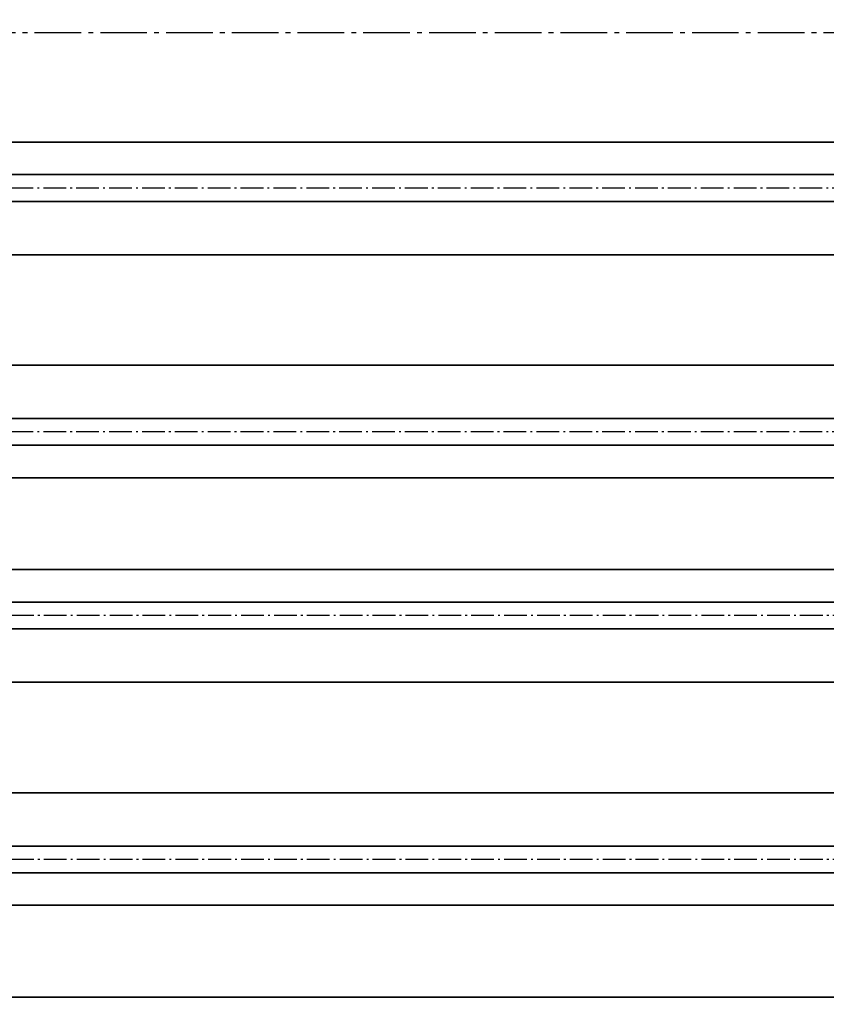
# Model space of a CAD drawing. Units: millimetres. Extents: x -18 to 66975, y -26046 to 9959.
# Drawn here: x 12086 to 12255, y -23836 to -23630 of the extents above; entities that cross this region are included whole.
import ezdxf

# ---------------------------------------------------------------- set-up
doc = ezdxf.new("R2010")
doc.units = ezdxf.units.MM
for name, pattern in [('AM_DIN_G_W050', [13.75, 9.75, -1.5, 1, -1.5]), ('AM_DIN_G_W050x2', [6.875, 4.75, -0.875, 0.375, -0.875]), ('CENTER', [7, 4, -1, 1, -1])]:
    doc.linetypes.add(name, pattern=pattern)
for name, color, linetype, lineweight in [('Aluminium-AM_0', 40, 'Continuous', 35), ('Aluminium-AM_7', 56, 'AM_DIN_G_W050', 25), ('Zeichnen-AM_7', 5, 'CENTER', 25)]:
    doc.layers.add(name, color=color, linetype=linetype, lineweight=lineweight)
doc.layers.add('BEMASSUNG', color=7, linetype='Continuous')
doc.dimstyles.new('PFI', dxfattribs={"dimscale": 0, "dimtxt": 4.5, "dimasz": 2, "dimexe": 2, "dimexo": 1, "dimgap": 1.25, "dimtad": 1, "dimdsep": 46, "dimtxsty": 'Standard', "dimblk": 'OBLIQUE', "dimcen": 2, "dimdle": 2, "dimclrd": 9, "dimclre": 9, "dimclrt": 1, "dimadec": 1, "dimazin": 0, "dimtfac": 1, "dimtix": 1, "dimtmove": 2, "dimatfit": 3, "dimfxl": 1, "dimtfill": 1, "dimtolj": 1, "dimtzin": 0, "dimarcsym": 0})

# ---------------------------------------------------------------- blocks, each defined once
blk = doc.blocks.new('_Oblique')
at = {"color": 10, "linetype": 'ByBlock', "lineweight": -2}
blk.add_lwpolyline([(-0.5, -0.5), (0.5, 0.5)], dxfattribs=at)
blk = doc.blocks.new('*D716')
at = {"layer": 'BEMASSUNG', "color": 9, "lineweight": -2, "transparency": 16777216}
for p, q in [((12403.60014840312, -23642.60790826274), (12403.60014840312, -24367.0424676292)), ((7883.100147944526, -23675.08118885738), (7883.100147944526, -24367.0424676292)), ((7863.100147944526, -24347.0424676292), (12423.60014840312, -24347.0424676292))]:
    blk.add_line(p, q, dxfattribs=at)
at = {"layer": 'Defpoints', "color": 0, "transparency": 16777216}
for p in [(12403.60014840312, -23632.60790826274), (7883.100147944526, -23665.08118885738), (12403.60014840312, -24347.0424676292)]:
    blk.add_point(p, dxfattribs=at)
at = {"layer": 'BEMASSUNG', "color": 9, "lineweight": -2, "transparency": 16777216, "xscale": 20, "yscale": 20, "zscale": 20, "rotation": 180}
blk.add_blockref('_Oblique', (7883.100147944526, -24347.0424676292), dxfattribs=at)
at = {"layer": 'BEMASSUNG', "color": 9, "lineweight": -2, "transparency": 16777216, "xscale": 20, "yscale": 20, "zscale": 20}
blk.add_blockref('_Oblique', (12403.60014840312, -24347.0424676292), dxfattribs=at)
at = {"layer": 'BEMASSUNG', "color": 10, "transparency": 16777216, "insert": (10153.97614817382, -24312.0424676292), "char_height": 45, "attachment_point": 5}
blk.add_mtext('\\A1;RAM zero 4520.5', dxfattribs=at)
blk = doc.blocks.new('*D717')
at = {"layer": 'BEMASSUNG', "color": 9, "lineweight": -2, "transparency": 16777216}
for p, q in [((7903.60014840312, -23239.00619127713), (7903.60014840312, -23069.22954047881)), ((12403.60014840312, -23622.60790826274), (12403.60014840312, -23069.22954047881)), ((7883.60014840312, -23089.22954047881), (12423.60014840312, -23089.22954047881))]:
    blk.add_line(p, q, dxfattribs=at)
at = {"layer": 'Defpoints', "color": 0, "transparency": 16777216}
for p in [(12403.60014840312, -23089.22954047881), (7903.60014840312, -23249.00619127713), (12403.60014840312, -23632.60790826274)]:
    blk.add_point(p, dxfattribs=at)
at = {"layer": 'BEMASSUNG', "color": 9, "lineweight": -2, "transparency": 16777216, "xscale": 20, "yscale": 20, "zscale": 20, "rotation": 180}
blk.add_blockref('_Oblique', (7903.60014840312, -23089.22954047881), dxfattribs=at)
at = {"layer": 'BEMASSUNG', "color": 9, "lineweight": -2, "transparency": 16777216, "xscale": 20, "yscale": 20, "zscale": 20}
blk.add_blockref('_Oblique', (12403.60014840312, -23089.22954047881), dxfattribs=at)
at = {"layer": 'BEMASSUNG', "color": 10, "transparency": 16777216, "insert": (10153.60014840312, -23054.22954047881), "char_height": 45, "attachment_point": 5}
blk.add_mtext('\\A1;RAM 4500', dxfattribs=at)
blk = doc.blocks.new('*D719')
at = {"layer": 'BEMASSUNG', "color": 9, "lineweight": -2, "transparency": 16777216}
for p, q in [((10962.40291838893, -23569.71064088062), (10962.40291838893, -23189.4049166835)), ((12403.60014840312, -23623.10790826274), (12403.60014840312, -23189.4049166835)), ((12423.60014840312, -23209.4049166835), (10942.40291838893, -23209.4049166835))]:
    blk.add_line(p, q, dxfattribs=at)
at = {"layer": 'Defpoints', "color": 0, "transparency": 16777216}
for p in [(10962.40291838893, -23209.4049166835), (10962.40291838893, -23579.71064088062), (12403.60014840312, -23633.10790826274)]:
    blk.add_point(p, dxfattribs=at)
at = {"layer": 'BEMASSUNG', "color": 9, "lineweight": -2, "transparency": 16777216, "xscale": 20, "yscale": 20, "zscale": 20, "rotation": 180}
blk.add_blockref('_Oblique', (10962.40291838893, -23209.4049166835), dxfattribs=at)
at = {"layer": 'BEMASSUNG', "color": 9, "lineweight": -2, "transparency": 16777216, "xscale": 20, "yscale": 20, "zscale": 20}
blk.add_blockref('_Oblique', (12403.60014840312, -23209.4049166835), dxfattribs=at)
at = {"layer": 'BEMASSUNG', "color": 10, "transparency": 16777216, "insert": (11683.00153339602, -23166.9049166835), "char_height": 45, "attachment_point": 5}
blk.add_mtext('\\A1;X=Eingabe M5/Saisie du M5', dxfattribs=at)

msp = doc.modelspace()

# ---------------------------------------------------------------- linework, layer by layer
at = {"layer": 'Aluminium-AM_0'}
for p, q in [((12343.40014840313, -23655.20791030624), (11074.95568837488, -23655.20791030621)), ((11074.95568837488, -23662.00952362924), (12343.40014840311, -23662.00952362926)), ((11074.95568837488, -23667.60629698318), (12343.40014840311, -23667.60629698321)), ((11074.95568837488, -23678.75791030862), (12343.40014840311, -23678.75791030864)), ((11074.95568837488, -23701.85791030381), (12343.40014840311, -23701.85791030384)), ((11074.95568837488, -23713.00952362925), (12343.40014840311, -23713.00952362927)), ((11074.95568837488, -23718.60629698319), (12343.40014840311, -23718.60629698321)), ((12343.40014840312, -23725.40791030136), (11074.95568837488, -23725.40791030134)), ((12343.51392719069, -23744.60791030135), (11074.95568837487, -23744.60791030133)), ((11074.95568837487, -23751.40952362435), (12343.51392719069, -23751.40952362437)), ((11074.95568837487, -23757.0062969783), (12343.51392719069, -23757.00629697832)), ((11074.95568837487, -23768.15791030373), (12343.51392719069, -23768.15791030375)), ((11074.95568837487, -23791.25791029893), (12343.51392719069, -23791.25791029895)), ((11074.95568837487, -23802.40952362436), (12343.40014840311, -23802.40952362438)), ((11074.95568837487, -23808.0062969783), (12343.51392719069, -23808.00629697832)), ((12343.51392719069, -23814.80791029647), (11074.95568837487, -23814.80791029645)), ((12345.90014840312, -23834.00791030134), (11074.95568837487, -23834.00791029641))]:
    msp.add_line(p, q, dxfattribs=at)
at = {"layer": 'Aluminium-AM_7'}
msp.add_line((8184.311154881572, -23632.30790826272), (12403.60014840313, -23632.30790826272), dxfattribs=at)
at = {"layer": 'Zeichnen-AM_7', "linetype": 'AM_DIN_G_W050x2'}
for p, q in [((12343.40014840311, -23664.80791030623), (11074.95568837488, -23664.80791030621)), ((12343.40014840311, -23715.80791030623), (11074.95568837488, -23715.80791030621)), ((12343.51392719069, -23754.20791030135), (11074.95568837487, -23754.20791030132)), ((12343.51392719069, -23805.20791030135), (11074.95568837487, -23805.20791030132))]:
    msp.add_line(p, q, dxfattribs=at)

# ---------------------------------------------------------------- dimensions: what is measured, and where the dimension line sits
at = {"layer": 'BEMASSUNG'}
for base, p1, p2, text, override, picture, middle in [((12403.60014840312, -23089.22954047881), (7903.60014840312, -23249.00619127713), (12403.60014840312, -23632.60790826274), 'RAM <>', {"dimscale": 0, "dimclrt": 10, "dimtix": 1, "dimtofl": 1, "dimtmove": 2, "dimatfit": 3, "dimtfill": 0, "dimtfillclr": 7}, '*D717', (10153.60014840312, -23054.22954047881)), ((10962.40291838893, -23209.4049166835), (12403.60014840312, -23633.10790826274), (10962.40291838893, -23579.71064088062), 'X=Eingabe M5/Saisie du M5', {"dimscale": 0, "dimdec": 2, "dimzin": 8, "dimclrt": 10, "dimtix": 1, "dimtofl": 1, "dimtmove": 2, "dimatfit": 3, "dimtfill": 0, "dimtfillclr": 7}, '*D719', (11683.00153339602, -23166.9049166835))]:
    dim = msp.add_linear_dim(base=base, p1=p1, p2=p2, angle=180, text=text, dimstyle='PFI', override=override, dxfattribs=at)
    dim.commit()
    dim.dimension.update_dxf_attribs({"geometry": picture, "text_midpoint": middle})
dim = msp.add_linear_dim(base=(12403.60014840312, -24347.0424676292), p1=(7883.100147944526, -23665.08118885738), p2=(12403.60014840312, -23632.60790826274), angle=180, text='RAM zero <>', dimstyle='PFI', override={"dimscale": 0, "dimdec": 2, "dimzin": 8, "dimclrt": 10, "dimtix": 1, "dimtofl": 1, "dimtmove": 2, "dimatfit": 3, "dimtfill": 0, "dimtfillclr": 7}, dxfattribs=at)
dim.commit()
dim.dimension.update_dxf_attribs({"geometry": '*D716', "text_midpoint": (10153.97614817382, -24312.0424676292), "dimtype": 128})

doc.saveas('drawing.dxf')
